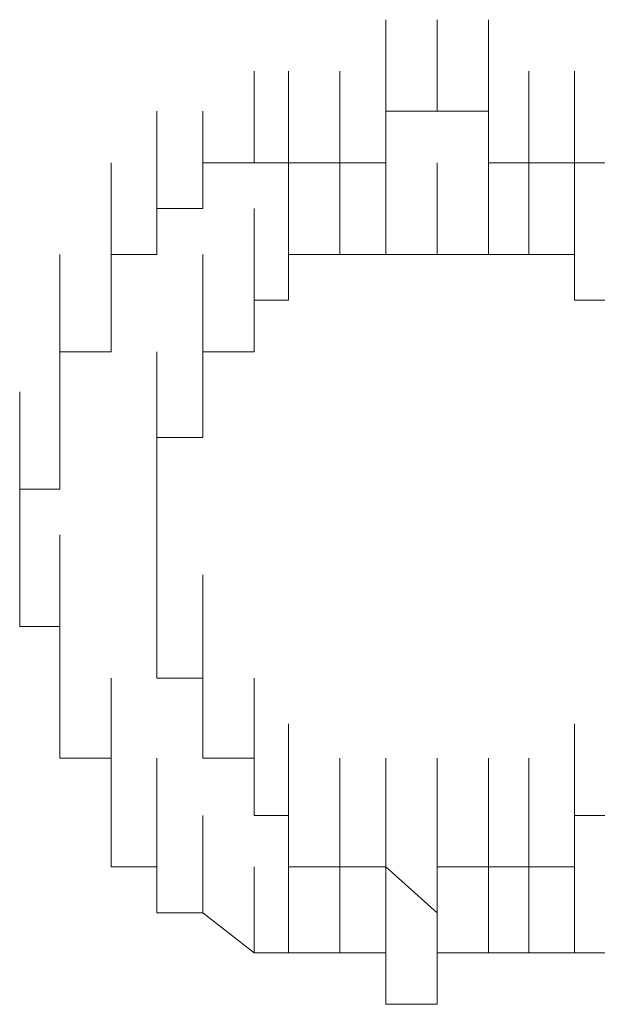
# Model space of a CAD drawing. Units: inches. Extents: x -1562 to 1507, y -1256 to 566.
# Drawn here: x -998 to -997, y -578 to -576 of the extents above; entities that cross this region are included whole.
import ezdxf

# ---------------------------------------------------------------- set-up
doc = ezdxf.new("R2010")
doc.units = ezdxf.units.IN
doc.header["$MEASUREMENT"] = 0
doc.layers.add('图层 1', color=7, linetype='Continuous')

msp = doc.modelspace()

# ---------------------------------------------------------------- linework, layer by layer
at = {"layer": '图层 1', "lineweight": 0}
for points in [[(-996.9488, -575.9955), (-996.9488, -575.8035)], [(-996.9488, -575.9955), (-996.9488, -575.8035)], [(-996.9488, -575.9955), (-996.9488, -575.8035)], [(-996.9488, -575.9955), (-996.9488, -575.8035)], [(-996.9488, -575.9955), (-996.9488, -575.8035)], [(-996.8408, -575.9955), (-996.8408, -575.8035)], [(-996.8408, -575.9955), (-996.8408, -575.8035)], [(-996.8408, -575.9955), (-996.8408, -575.8035)], [(-996.8408, -575.9955), (-996.8408, -575.8035)], [(-996.8408, -575.9955), (-996.8408, -575.8035)], [(-996.8408, -575.9955), (-996.8408, -575.8035)], [(-996.8408, -575.9955), (-996.8408, -575.8035)], [(-996.8408, -575.9955), (-996.8408, -575.8035)], [(-996.8408, -575.9955), (-996.8408, -575.8035)], [(-996.7329, -575.9955), (-996.7329, -575.8035)], [(-996.7329, -575.9955), (-996.7329, -575.8035)], [(-997.2247, -576.1034), (-997.2247, -575.9115)], [(-997.2247, -576.1034), (-997.2247, -575.9115)], [(-997.2247, -576.1034), (-997.2247, -575.9115)], [(-997.2247, -576.1034), (-997.2247, -575.9115)], [(-997.2247, -576.1034), (-997.2247, -575.9115)], [(-997.2247, -576.1034), (-997.2247, -575.9115)], [(-997.2247, -576.1034), (-997.2247, -575.9115)], [(-997.2247, -576.1034), (-997.2247, -575.9115)], [(-997.2247, -576.1034), (-997.2247, -575.9115)], [(-997.2247, -576.1034), (-997.2247, -575.9115)], [(-997.1527, -576.1034), (-997.1527, -575.9115)], [(-997.1527, -576.1034), (-997.1527, -575.9115)], [(-997.1527, -576.1034), (-997.1527, -575.9115)], [(-997.1527, -576.1034), (-997.1527, -575.9115)], [(-997.1527, -576.1034), (-997.1527, -575.9115)], [(-997.1527, -576.1034), (-997.1527, -575.9115)], [(-997.1527, -576.1034), (-997.1527, -575.9115)], [(-997.1527, -576.1034), (-997.1527, -575.9115)], [(-997.1527, -576.1034), (-997.1527, -575.9115)], [(-997.0448, -576.1034), (-997.0448, -575.9115)], [(-997.0448, -576.1034), (-997.0448, -575.9115)], [(-997.0448, -576.1034), (-997.0448, -575.9115)], [(-997.0448, -576.1034), (-997.0448, -575.9115)], [(-997.0448, -576.1034), (-997.0448, -575.9115)], [(-997.0448, -576.1034), (-997.0448, -575.9115)], [(-997.0448, -576.1034), (-997.0448, -575.9115)], [(-997.0448, -576.1034), (-997.0448, -575.9115)], [(-997.0448, -576.1034), (-997.0448, -575.9115)], [(-996.9488, -576.1034), (-996.9488, -575.9115)], [(-996.9488, -576.1034), (-996.9488, -575.9115)], [(-996.7329, -576.1034), (-996.7329, -575.9115)], [(-996.7329, -576.1034), (-996.7329, -575.9115)], [(-996.7329, -576.1034), (-996.7329, -575.9115)], [(-996.7329, -576.1034), (-996.7329, -575.9115)], [(-996.7329, -576.1034), (-996.7329, -575.9115)], [(-996.6489, -576.1034), (-996.6489, -575.9115)], [(-996.6489, -576.1034), (-996.6489, -575.9115)], [(-996.6489, -576.1034), (-996.6489, -575.9115)], [(-996.6489, -576.1034), (-996.6489, -575.9115)], [(-996.6489, -576.1034), (-996.6489, -575.9115)], [(-996.6489, -576.1034), (-996.6489, -575.9115)], [(-996.6489, -576.1034), (-996.6489, -575.9115)], [(-996.6489, -576.1034), (-996.6489, -575.9115)], [(-996.6489, -576.1034), (-996.6489, -575.9115)], [(-996.5529, -576.1034), (-996.5529, -575.9115)], [(-996.5529, -576.1034), (-996.5529, -575.9115)], [(-996.5529, -576.1034), (-996.5529, -575.9115)], [(-996.5529, -576.1034), (-996.5529, -575.9115)], [(-996.5529, -576.1034), (-996.5529, -575.9115)], [(-996.5529, -576.1034), (-996.5529, -575.9115)], [(-996.5529, -576.1034), (-996.5529, -575.9115)], [(-996.5529, -576.1034), (-996.5529, -575.9115)], [(-996.5529, -576.1034), (-996.5529, -575.9115)], [(-996.5529, -576.1034), (-996.5529, -575.9115)], [(-997.4287, -576.1994), (-997.4287, -575.9955)], [(-997.4287, -576.1994), (-997.4287, -575.9955)], [(-997.4287, -576.1994), (-997.4287, -575.9955)], [(-997.4287, -576.1994), (-997.4287, -575.9955)], [(-997.4287, -576.1994), (-997.4287, -575.9955)], [(-997.3327, -576.1994), (-997.3327, -575.9955)], [(-997.3327, -576.1994), (-997.3327, -575.9955)], [(-997.3327, -576.1994), (-997.3327, -575.9955)], [(-997.3327, -576.1994), (-997.3327, -575.9955)], [(-997.3327, -576.1994), (-997.3327, -575.9955)], [(-997.3327, -576.1994), (-997.3327, -575.9955)], [(-997.3327, -576.1994), (-997.3327, -575.9955)], [(-997.3327, -576.1994), (-997.3327, -575.9955)], [(-997.3327, -576.1994), (-997.3327, -575.9955)], [(-997.3327, -576.1994), (-997.3327, -575.9955)], [(-997.3327, -576.1994), (-997.3327, -575.9955)], [(-996.9488, -576.1034), (-996.9488, -575.9955)], [(-996.9488, -575.9955), (-996.8408, -575.9955)], [(-996.8408, -575.9955), (-996.7329, -575.9955)], [(-996.7329, -575.9955), (-996.7329, -576.1034)], [(-997.5246, -576.2954), (-997.5246, -576.1034)], [(-997.5246, -576.2954), (-997.5246, -576.1034)], [(-997.5246, -576.2954), (-997.5246, -576.1034)], [(-997.5246, -576.2954), (-997.5246, -576.1034)], [(-997.4287, -576.2954), (-997.4287, -576.1034)], [(-997.4287, -576.2954), (-997.4287, -576.1034)], [(-997.4287, -576.2954), (-997.4287, -576.1034)], [(-997.4287, -576.2954), (-997.4287, -576.1034)], [(-997.4287, -576.2954), (-997.4287, -576.1034)], [(-997.4287, -576.2954), (-997.4287, -576.1034)], [(-997.4287, -576.2954), (-997.4287, -576.1034)], [(-997.4287, -576.2954), (-997.4287, -576.1034)], [(-997.3327, -576.1994), (-997.3327, -576.1034)], [(-997.3327, -576.1034), (-997.2247, -576.1034)], [(-997.2247, -576.1034), (-997.1527, -576.1034)], [(-997.1527, -576.1034), (-997.0448, -576.1034)], [(-997.1527, -576.2954), (-997.1527, -576.1034)], [(-997.1527, -576.2954), (-997.1527, -576.1034)], [(-997.1527, -576.2954), (-997.1527, -576.1034)], [(-997.1527, -576.2954), (-997.1527, -576.1034)], [(-997.1527, -576.2954), (-997.1527, -576.1034)], [(-997.1527, -576.2954), (-997.1527, -576.1034)], [(-997.1527, -576.2954), (-997.1527, -576.1034)], [(-997.1527, -576.2954), (-997.1527, -576.1034)], [(-997.1527, -576.2954), (-997.1527, -576.1034)], [(-997.1527, -576.2954), (-997.1527, -576.1034)], [(-997.1527, -576.2954), (-997.1527, -576.1034)], [(-997.1527, -576.2954), (-997.1527, -576.1034)], [(-997.1527, -576.2954), (-997.1527, -576.1034)], [(-997.1527, -576.2954), (-997.1527, -576.1034)], [(-997.0448, -576.1034), (-996.9488, -576.1034)], [(-997.0448, -576.2954), (-997.0448, -576.1034)], [(-997.0448, -576.2954), (-997.0448, -576.1034)], [(-997.0448, -576.2954), (-997.0448, -576.1034)], [(-997.0448, -576.2954), (-997.0448, -576.1034)], [(-997.0448, -576.2954), (-997.0448, -576.1034)], [(-997.0448, -576.2954), (-997.0448, -576.1034)], [(-997.0448, -576.2954), (-997.0448, -576.1034)], [(-997.0448, -576.2954), (-997.0448, -576.1034)], [(-997.0448, -576.2954), (-997.0448, -576.1034)], [(-997.0448, -576.2954), (-997.0448, -576.1034)], [(-997.0448, -576.2954), (-997.0448, -576.1034)], [(-997.0448, -576.2954), (-997.0448, -576.1034)], [(-997.0448, -576.2954), (-997.0448, -576.1034)], [(-997.0448, -576.2954), (-997.0448, -576.1034)], [(-996.9488, -576.2954), (-996.9488, -576.1034)], [(-996.9488, -576.2954), (-996.9488, -576.1034)], [(-996.9488, -576.2954), (-996.9488, -576.1034)], [(-996.9488, -576.2954), (-996.9488, -576.1034)], [(-996.9488, -576.2954), (-996.9488, -576.1034)], [(-996.9488, -576.2954), (-996.9488, -576.1034)], [(-996.9488, -576.2954), (-996.9488, -576.1034)], [(-996.9488, -576.2954), (-996.9488, -576.1034)], [(-996.9488, -576.2954), (-996.9488, -576.1034)], [(-996.9488, -576.2954), (-996.9488, -576.1034)], [(-996.9488, -576.2954), (-996.9488, -576.1034)], [(-996.9488, -576.2954), (-996.9488, -576.1034)], [(-996.9488, -576.2954), (-996.9488, -576.1034)], [(-996.9488, -576.2954), (-996.9488, -576.1034)], [(-996.8408, -576.2954), (-996.8408, -576.1034)], [(-996.8408, -576.2954), (-996.8408, -576.1034)], [(-996.8408, -576.2954), (-996.8408, -576.1034)], [(-996.8408, -576.2954), (-996.8408, -576.1034)], [(-996.8408, -576.2954), (-996.8408, -576.1034)], [(-996.8408, -576.2954), (-996.8408, -576.1034)], [(-996.8408, -576.2954), (-996.8408, -576.1034)], [(-996.8408, -576.2954), (-996.8408, -576.1034)], [(-996.8408, -576.2954), (-996.8408, -576.1034)], [(-996.8408, -576.2954), (-996.8408, -576.1034)], [(-996.8408, -576.2954), (-996.8408, -576.1034)], [(-996.8408, -576.2954), (-996.8408, -576.1034)], [(-996.7329, -576.1034), (-996.6489, -576.1034)], [(-996.7329, -576.2954), (-996.7329, -576.1034)], [(-996.7329, -576.2954), (-996.7329, -576.1034)], [(-996.7329, -576.2954), (-996.7329, -576.1034)], [(-996.7329, -576.2954), (-996.7329, -576.1034)], [(-996.7329, -576.2954), (-996.7329, -576.1034)], [(-996.7329, -576.2954), (-996.7329, -576.1034)], [(-996.7329, -576.2954), (-996.7329, -576.1034)], [(-996.7329, -576.2954), (-996.7329, -576.1034)], [(-996.7329, -576.2954), (-996.7329, -576.1034)], [(-996.7329, -576.2954), (-996.7329, -576.1034)], [(-996.7329, -576.2954), (-996.7329, -576.1034)], [(-996.7329, -576.2954), (-996.7329, -576.1034)], [(-996.7329, -576.2954), (-996.7329, -576.1034)], [(-996.6489, -576.1034), (-996.5529, -576.1034)], [(-996.6489, -576.2954), (-996.6489, -576.1034)], [(-996.6489, -576.2954), (-996.6489, -576.1034)], [(-996.6489, -576.2954), (-996.6489, -576.1034)], [(-996.6489, -576.2954), (-996.6489, -576.1034)], [(-996.6489, -576.2954), (-996.6489, -576.1034)], [(-996.6489, -576.2954), (-996.6489, -576.1034)], [(-996.6489, -576.2954), (-996.6489, -576.1034)], [(-996.6489, -576.2954), (-996.6489, -576.1034)], [(-996.6489, -576.2954), (-996.6489, -576.1034)], [(-996.6489, -576.2954), (-996.6489, -576.1034)], [(-996.6489, -576.2954), (-996.6489, -576.1034)], [(-996.6489, -576.2954), (-996.6489, -576.1034)], [(-996.6489, -576.2954), (-996.6489, -576.1034)], [(-996.6489, -576.2954), (-996.6489, -576.1034)], [(-996.6489, -576.2954), (-996.6489, -576.1034)], [(-996.5529, -576.1034), (-996.4569, -576.1034)], [(-996.5529, -576.2954), (-996.5529, -576.1034)], [(-996.5529, -576.2954), (-996.5529, -576.1034)], [(-996.5529, -576.2954), (-996.5529, -576.1034)], [(-996.5529, -576.2954), (-996.5529, -576.1034)], [(-996.5529, -576.2954), (-996.5529, -576.1034)], [(-996.5529, -576.2954), (-996.5529, -576.1034)], [(-996.5529, -576.2954), (-996.5529, -576.1034)], [(-996.5529, -576.2954), (-996.5529, -576.1034)], [(-996.5529, -576.2954), (-996.5529, -576.1034)], [(-997.5246, -576.3914), (-997.5246, -576.1994)], [(-997.5246, -576.3914), (-997.5246, -576.1994)], [(-997.5246, -576.3914), (-997.5246, -576.1994)], [(-997.5246, -576.3914), (-997.5246, -576.1994)], [(-997.5246, -576.3914), (-997.5246, -576.1994)], [(-997.5246, -576.3914), (-997.5246, -576.1994)], [(-997.5246, -576.3914), (-997.5246, -576.1994)], [(-997.5246, -576.3914), (-997.5246, -576.1994)], [(-997.5246, -576.3914), (-997.5246, -576.1994)], [(-997.5246, -576.3914), (-997.5246, -576.1994)], [(-997.5246, -576.3914), (-997.5246, -576.1994)], [(-997.4287, -576.2954), (-997.4287, -576.1994)], [(-997.4287, -576.1994), (-997.3327, -576.1994)], [(-997.2247, -576.3914), (-997.2247, -576.1994)], [(-997.2247, -576.3914), (-997.2247, -576.1994)], [(-997.2247, -576.3914), (-997.2247, -576.1994)], [(-997.2247, -576.3914), (-997.2247, -576.1994)], [(-997.2247, -576.3914), (-997.2247, -576.1994)], [(-997.2247, -576.3914), (-997.2247, -576.1994)], [(-997.2247, -576.3914), (-997.2247, -576.1994)], [(-997.2247, -576.3914), (-997.2247, -576.1994)], [(-997.2247, -576.3914), (-997.2247, -576.1994)], [(-997.2247, -576.3914), (-997.2247, -576.1994)], [(-997.2247, -576.3914), (-997.2247, -576.1994)], [(-997.2247, -576.3914), (-997.2247, -576.1994)], [(-997.2247, -576.3914), (-997.2247, -576.1994)], [(-997.2247, -576.3914), (-997.2247, -576.1994)], [(-997.2247, -576.3914), (-997.2247, -576.1994)], [(-997.2247, -576.3914), (-997.2247, -576.1994)], [(-997.2247, -576.3914), (-997.2247, -576.1994)], [(-997.1527, -576.3914), (-997.1527, -576.1994)], [(-997.1527, -576.3914), (-997.1527, -576.1994)], [(-996.5529, -576.3914), (-996.5529, -576.1994)], [(-996.5529, -576.3914), (-996.5529, -576.1994)], [(-996.5529, -576.3914), (-996.5529, -576.1994)], [(-996.5529, -576.3914), (-996.5529, -576.1994)], [(-996.5529, -576.3914), (-996.5529, -576.1994)], [(-996.5529, -576.3914), (-996.5529, -576.1994)], [(-996.5529, -576.3914), (-996.5529, -576.1994)], [(-996.5529, -576.3914), (-996.5529, -576.1994)], [(-997.6326, -576.4993), (-997.6326, -576.2954)], [(-997.6326, -576.4993), (-997.6326, -576.2954)], [(-997.6326, -576.4993), (-997.6326, -576.2954)], [(-997.6326, -576.4993), (-997.6326, -576.2954)], [(-997.6326, -576.4993), (-997.6326, -576.2954)], [(-997.6326, -576.4993), (-997.6326, -576.2954)], [(-997.6326, -576.4993), (-997.6326, -576.2954)], [(-997.6326, -576.4993), (-997.6326, -576.2954)], [(-997.5246, -576.4993), (-997.5246, -576.2954)], [(-997.5246, -576.3914), (-997.5246, -576.2954)], [(-997.5246, -576.2954), (-997.4287, -576.2954)], [(-997.3327, -576.4993), (-997.3327, -576.2954)], [(-997.3327, -576.4993), (-997.3327, -576.2954)], [(-997.3327, -576.4993), (-997.3327, -576.2954)], [(-997.3327, -576.4993), (-997.3327, -576.2954)], [(-997.3327, -576.4993), (-997.3327, -576.2954)], [(-997.3327, -576.4993), (-997.3327, -576.2954)], [(-997.3327, -576.4993), (-997.3327, -576.2954)], [(-997.3327, -576.4993), (-997.3327, -576.2954)], [(-997.3327, -576.4993), (-997.3327, -576.2954)], [(-997.3327, -576.4993), (-997.3327, -576.2954)], [(-997.3327, -576.4993), (-997.3327, -576.2954)], [(-997.3327, -576.4993), (-997.3327, -576.2954)], [(-997.3327, -576.4993), (-997.3327, -576.2954)], [(-997.2247, -576.4993), (-997.2247, -576.2954)], [(-997.2247, -576.4993), (-997.2247, -576.2954)], [(-997.0448, -576.2954), (-997.1527, -576.2954)], [(-997.1527, -576.2954), (-997.1527, -576.3914)], [(-996.9488, -576.2954), (-997.0448, -576.2954)], [(-996.8408, -576.2954), (-996.9488, -576.2954)], [(-996.7329, -576.2954), (-996.8408, -576.2954)], [(-996.6489, -576.2954), (-996.7329, -576.2954)], [(-996.5529, -576.2954), (-996.6489, -576.2954)], [(-996.5529, -576.3914), (-996.5529, -576.2954)], [(-997.6326, -576.5833), (-997.6326, -576.3914)], [(-997.6326, -576.5833), (-997.6326, -576.3914)], [(-997.6326, -576.5833), (-997.6326, -576.3914)], [(-997.6326, -576.5833), (-997.6326, -576.3914)], [(-997.6326, -576.5833), (-997.6326, -576.3914)], [(-997.6326, -576.5833), (-997.6326, -576.3914)], [(-997.6326, -576.5833), (-997.6326, -576.3914)], [(-997.6326, -576.5833), (-997.6326, -576.3914)], [(-997.6326, -576.5833), (-997.6326, -576.3914)], [(-997.5246, -576.4993), (-997.5246, -576.3914)], [(-997.3327, -576.5833), (-997.3327, -576.3914)], [(-997.3327, -576.5833), (-997.3327, -576.3914)], [(-997.3327, -576.5833), (-997.3327, -576.3914)], [(-997.3327, -576.5833), (-997.3327, -576.3914)], [(-997.3327, -576.5833), (-997.3327, -576.3914)], [(-997.3327, -576.5833), (-997.3327, -576.3914)], [(-997.3327, -576.5833), (-997.3327, -576.3914)], [(-997.3327, -576.5833), (-997.3327, -576.3914)], [(-997.3327, -576.5833), (-997.3327, -576.3914)], [(-997.3327, -576.5833), (-997.3327, -576.3914)], [(-997.3327, -576.5833), (-997.3327, -576.3914)], [(-997.3327, -576.5833), (-997.3327, -576.3914)], [(-997.3327, -576.5833), (-997.3327, -576.3914)], [(-997.1527, -576.3914), (-997.2247, -576.3914)], [(-997.2247, -576.3914), (-997.2247, -576.4993)], [(-996.4569, -576.3914), (-996.5529, -576.3914)], [(-997.6326, -576.6793), (-997.6326, -576.4993)], [(-997.6326, -576.6793), (-997.6326, -576.4993)], [(-997.6326, -576.6793), (-997.6326, -576.4993)], [(-997.6326, -576.6793), (-997.6326, -576.4993)], [(-997.6326, -576.6793), (-997.6326, -576.4993)], [(-997.6326, -576.6793), (-997.6326, -576.4993)], [(-997.6326, -576.6793), (-997.6326, -576.4993)], [(-997.6326, -576.6793), (-997.6326, -576.4993)], [(-997.6326, -576.6793), (-997.6326, -576.4993)], [(-997.6326, -576.5833), (-997.6326, -576.4993)], [(-997.6326, -576.4993), (-997.5246, -576.4993)], [(-997.4287, -576.6793), (-997.4287, -576.4993)], [(-997.4287, -576.6793), (-997.4287, -576.4993)], [(-997.4287, -576.6793), (-997.4287, -576.4993)], [(-997.4287, -576.6793), (-997.4287, -576.4993)], [(-997.4287, -576.6793), (-997.4287, -576.4993)], [(-997.4287, -576.6793), (-997.4287, -576.4993)], [(-997.4287, -576.6793), (-997.4287, -576.4993)], [(-997.4287, -576.6793), (-997.4287, -576.4993)], [(-997.4287, -576.6793), (-997.4287, -576.4993)], [(-997.2247, -576.4993), (-997.3327, -576.4993)], [(-997.3327, -576.4993), (-997.3327, -576.5833)], [(-997.3327, -576.6793), (-997.3327, -576.4993)], [(-997.3327, -576.6793), (-997.3327, -576.4993)], [(-997.7166, -576.7873), (-997.7166, -576.5833)], [(-997.7166, -576.7873), (-997.7166, -576.5833)], [(-997.7166, -576.7873), (-997.7166, -576.5833)], [(-997.6326, -576.7873), (-997.6326, -576.5833)], [(-997.6326, -576.7873), (-997.6326, -576.5833)], [(-997.6326, -576.7873), (-997.6326, -576.5833)], [(-997.6326, -576.6793), (-997.6326, -576.5833)], [(-997.4287, -576.7873), (-997.4287, -576.5833)], [(-997.4287, -576.7873), (-997.4287, -576.5833)], [(-997.4287, -576.7873), (-997.4287, -576.5833)], [(-997.4287, -576.7873), (-997.4287, -576.5833)], [(-997.4287, -576.7873), (-997.4287, -576.5833)], [(-997.4287, -576.7873), (-997.4287, -576.5833)], [(-997.4287, -576.7873), (-997.4287, -576.5833)], [(-997.4287, -576.7873), (-997.4287, -576.5833)], [(-997.4287, -576.7873), (-997.4287, -576.5833)], [(-997.4287, -576.7873), (-997.4287, -576.5833)], [(-997.3327, -576.5833), (-997.3327, -576.6793)], [(-997.7166, -576.8832), (-997.7166, -576.6793)], [(-997.7166, -576.8832), (-997.7166, -576.6793)], [(-997.7166, -576.8832), (-997.7166, -576.6793)], [(-997.7166, -576.8832), (-997.7166, -576.6793)], [(-997.7166, -576.8832), (-997.7166, -576.6793)], [(-997.6326, -576.7873), (-997.6326, -576.6793)], [(-997.3327, -576.6793), (-997.4287, -576.6793)], [(-997.4287, -576.6793), (-997.4287, -576.7873)], [(-997.7166, -576.9672), (-997.7166, -576.7873)], [(-997.7166, -576.8832), (-997.7166, -576.7873)], [(-997.7166, -576.7873), (-997.6326, -576.7873)], [(-997.7166, -576.9672), (-997.7166, -576.7873)], [(-997.7166, -576.9672), (-997.7166, -576.7873)], [(-997.7166, -576.9672), (-997.7166, -576.7873)], [(-997.7166, -576.9672), (-997.7166, -576.7873)], [(-997.7166, -576.9672), (-997.7166, -576.7873)], [(-997.7166, -576.9672), (-997.7166, -576.7873)], [(-997.7166, -576.9672), (-997.7166, -576.7873)], [(-997.7166, -576.8832), (-997.7166, -576.9672)], [(-997.7166, -577.0752), (-997.7166, -576.8832)], [(-997.7166, -577.0752), (-997.7166, -576.8832)], [(-997.7166, -577.0752), (-997.7166, -576.8832)], [(-997.7166, -577.0752), (-997.7166, -576.8832)], [(-997.7166, -577.0752), (-997.7166, -576.8832)], [(-997.6326, -577.0752), (-997.6326, -576.8832)], [(-997.6326, -577.0752), (-997.6326, -576.8832)], [(-997.6326, -577.0752), (-997.6326, -576.8832)], [(-997.4287, -577.0752), (-997.4287, -576.8832)], [(-997.4287, -577.0752), (-997.4287, -576.8832)], [(-997.4287, -577.0752), (-997.4287, -576.8832)], [(-997.7166, -577.0752), (-997.7166, -576.9672)], [(-997.6326, -577.1832), (-997.6326, -576.9672)], [(-997.6326, -577.1832), (-997.6326, -576.9672)], [(-997.6326, -577.1832), (-997.6326, -576.9672)], [(-997.6326, -577.1832), (-997.6326, -576.9672)], [(-997.6326, -577.1832), (-997.6326, -576.9672)], [(-997.6326, -577.1832), (-997.6326, -576.9672)], [(-997.6326, -577.1832), (-997.6326, -576.9672)], [(-997.6326, -577.1832), (-997.6326, -576.9672)], [(-997.4287, -576.9672), (-997.4287, -577.0752)], [(-997.4287, -577.1832), (-997.4287, -576.9672)], [(-997.4287, -577.1832), (-997.4287, -576.9672)], [(-997.4287, -577.1832), (-997.4287, -576.9672)], [(-997.4287, -577.1832), (-997.4287, -576.9672)], [(-997.4287, -577.1832), (-997.4287, -576.9672)], [(-997.4287, -577.1832), (-997.4287, -576.9672)], [(-997.4287, -577.1832), (-997.4287, -576.9672)], [(-997.4287, -577.1832), (-997.4287, -576.9672)], [(-997.4287, -577.1832), (-997.4287, -576.9672)], [(-997.4287, -577.1832), (-997.4287, -576.9672)], [(-997.3327, -577.1832), (-997.3327, -576.9672)], [(-997.6326, -577.0752), (-997.7166, -577.0752)], [(-997.6326, -577.2791), (-997.6326, -577.0752)], [(-997.6326, -577.2791), (-997.6326, -577.0752)], [(-997.6326, -577.2791), (-997.6326, -577.0752)], [(-997.6326, -577.2791), (-997.6326, -577.0752)], [(-997.6326, -577.2791), (-997.6326, -577.0752)], [(-997.6326, -577.2791), (-997.6326, -577.0752)], [(-997.6326, -577.2791), (-997.6326, -577.0752)], [(-997.6326, -577.2791), (-997.6326, -577.0752)], [(-997.6326, -577.2791), (-997.6326, -577.0752)], [(-997.6326, -577.2791), (-997.6326, -577.0752)], [(-997.6326, -577.1832), (-997.6326, -577.0752)], [(-997.4287, -577.0752), (-997.4287, -577.1832)], [(-997.3327, -577.2791), (-997.3327, -577.0752)], [(-997.3327, -577.2791), (-997.3327, -577.0752)], [(-997.3327, -577.2791), (-997.3327, -577.0752)], [(-997.3327, -577.2791), (-997.3327, -577.0752)], [(-997.3327, -577.2791), (-997.3327, -577.0752)], [(-997.3327, -577.2791), (-997.3327, -577.0752)], [(-997.3327, -577.2791), (-997.3327, -577.0752)], [(-997.3327, -577.2791), (-997.3327, -577.0752)], [(-997.3327, -577.2791), (-997.3327, -577.0752)], [(-997.3327, -577.2791), (-997.3327, -577.0752)], [(-997.3327, -577.2791), (-997.3327, -577.0752)], [(-997.3327, -577.2791), (-997.3327, -577.0752)], [(-997.3327, -577.2791), (-997.3327, -577.0752)], [(-997.6326, -577.3511), (-997.6326, -577.1832)], [(-997.6326, -577.3511), (-997.6326, -577.1832)], [(-997.6326, -577.3511), (-997.6326, -577.1832)], [(-997.6326, -577.3511), (-997.6326, -577.1832)], [(-997.6326, -577.3511), (-997.6326, -577.1832)], [(-997.6326, -577.3511), (-997.6326, -577.1832)], [(-997.6326, -577.3511), (-997.6326, -577.1832)], [(-997.6326, -577.3511), (-997.6326, -577.1832)], [(-997.6326, -577.2791), (-997.6326, -577.1832)], [(-997.5246, -577.3511), (-997.5246, -577.1832)], [(-997.4287, -577.1832), (-997.3327, -577.1832)], [(-997.3327, -577.1832), (-997.3327, -577.2791)], [(-997.3327, -577.3511), (-997.3327, -577.1832)], [(-997.3327, -577.3511), (-997.3327, -577.1832)], [(-997.3327, -577.3511), (-997.3327, -577.1832)], [(-997.3327, -577.3511), (-997.3327, -577.1832)], [(-997.3327, -577.3511), (-997.3327, -577.1832)], [(-997.3327, -577.3511), (-997.3327, -577.1832)], [(-997.3327, -577.3511), (-997.3327, -577.1832)], [(-997.3327, -577.3511), (-997.3327, -577.1832)], [(-997.3327, -577.3511), (-997.3327, -577.1832)], [(-997.3327, -577.3511), (-997.3327, -577.1832)], [(-997.3327, -577.3511), (-997.3327, -577.1832)], [(-997.3327, -577.3511), (-997.3327, -577.1832)], [(-997.3327, -577.3511), (-997.3327, -577.1832)], [(-997.3327, -577.3511), (-997.3327, -577.1832)], [(-997.2247, -577.3511), (-997.2247, -577.1832)], [(-997.6326, -577.3511), (-997.6326, -577.2791)], [(-997.5246, -577.4711), (-997.5246, -577.2791)], [(-997.5246, -577.4711), (-997.5246, -577.2791)], [(-997.5246, -577.4711), (-997.5246, -577.2791)], [(-997.5246, -577.4711), (-997.5246, -577.2791)], [(-997.5246, -577.4711), (-997.5246, -577.2791)], [(-997.5246, -577.4711), (-997.5246, -577.2791)], [(-997.5246, -577.4711), (-997.5246, -577.2791)], [(-997.5246, -577.4711), (-997.5246, -577.2791)], [(-997.5246, -577.4711), (-997.5246, -577.2791)], [(-997.5246, -577.4711), (-997.5246, -577.2791)], [(-997.5246, -577.4711), (-997.5246, -577.2791)], [(-997.3327, -577.2791), (-997.3327, -577.3511)], [(-997.2247, -577.4711), (-997.2247, -577.2791)], [(-997.2247, -577.4711), (-997.2247, -577.2791)], [(-997.2247, -577.4711), (-997.2247, -577.2791)], [(-997.2247, -577.4711), (-997.2247, -577.2791)], [(-997.2247, -577.4711), (-997.2247, -577.2791)], [(-997.2247, -577.4711), (-997.2247, -577.2791)], [(-997.2247, -577.4711), (-997.2247, -577.2791)], [(-997.2247, -577.4711), (-997.2247, -577.2791)], [(-997.2247, -577.4711), (-997.2247, -577.2791)], [(-997.2247, -577.4711), (-997.2247, -577.2791)], [(-997.2247, -577.4711), (-997.2247, -577.2791)], [(-997.2247, -577.4711), (-997.2247, -577.2791)], [(-997.2247, -577.4711), (-997.2247, -577.2791)], [(-997.2247, -577.4711), (-997.2247, -577.2791)], [(-997.2247, -577.4711), (-997.2247, -577.2791)], [(-997.2247, -577.4711), (-997.2247, -577.2791)], [(-997.2247, -577.4711), (-997.2247, -577.2791)], [(-997.2247, -577.4711), (-997.2247, -577.2791)], [(-997.1527, -577.4711), (-997.1527, -577.2791)], [(-996.5529, -577.4711), (-996.5529, -577.2791)], [(-996.5529, -577.4711), (-996.5529, -577.2791)], [(-996.5529, -577.4711), (-996.5529, -577.2791)], [(-996.5529, -577.4711), (-996.5529, -577.2791)], [(-996.5529, -577.4711), (-996.5529, -577.2791)], [(-996.5529, -577.4711), (-996.5529, -577.2791)], [(-996.5529, -577.4711), (-996.5529, -577.2791)], [(-996.5529, -577.4711), (-996.5529, -577.2791)], [(-997.5246, -577.3511), (-997.6326, -577.3511)], [(-997.5246, -577.5791), (-997.5246, -577.3511)], [(-997.5246, -577.5791), (-997.5246, -577.3511)], [(-997.5246, -577.5791), (-997.5246, -577.3511)], [(-997.5246, -577.5791), (-997.5246, -577.3511)], [(-997.5246, -577.4711), (-997.5246, -577.3511)], [(-997.4287, -577.5791), (-997.4287, -577.3511)], [(-997.4287, -577.5791), (-997.4287, -577.3511)], [(-997.4287, -577.5791), (-997.4287, -577.3511)], [(-997.4287, -577.5791), (-997.4287, -577.3511)], [(-997.4287, -577.5791), (-997.4287, -577.3511)], [(-997.4287, -577.5791), (-997.4287, -577.3511)], [(-997.4287, -577.5791), (-997.4287, -577.3511)], [(-997.4287, -577.5791), (-997.4287, -577.3511)], [(-997.4287, -577.5791), (-997.4287, -577.3511)], [(-997.3327, -577.3511), (-997.2247, -577.3511)], [(-997.2247, -577.3511), (-997.2247, -577.4711)], [(-997.1527, -577.5791), (-997.1527, -577.3511)], [(-997.1527, -577.5791), (-997.1527, -577.3511)], [(-997.1527, -577.5791), (-997.1527, -577.3511)], [(-997.1527, -577.5791), (-997.1527, -577.3511)], [(-997.1527, -577.5791), (-997.1527, -577.3511)], [(-997.1527, -577.5791), (-997.1527, -577.3511)], [(-997.1527, -577.5791), (-997.1527, -577.3511)], [(-997.1527, -577.5791), (-997.1527, -577.3511)], [(-997.1527, -577.5791), (-997.1527, -577.3511)], [(-997.1527, -577.5791), (-997.1527, -577.3511)], [(-997.1527, -577.5791), (-997.1527, -577.3511)], [(-997.1527, -577.5791), (-997.1527, -577.3511)], [(-997.1527, -577.5791), (-997.1527, -577.3511)], [(-997.1527, -577.5791), (-997.1527, -577.3511)], [(-997.0448, -577.5791), (-997.0448, -577.3511)], [(-997.0448, -577.5791), (-997.0448, -577.3511)], [(-997.0448, -577.5791), (-997.0448, -577.3511)], [(-997.0448, -577.5791), (-997.0448, -577.3511)], [(-997.0448, -577.5791), (-997.0448, -577.3511)], [(-997.0448, -577.5791), (-997.0448, -577.3511)], [(-997.0448, -577.5791), (-997.0448, -577.3511)], [(-997.0448, -577.5791), (-997.0448, -577.3511)], [(-997.0448, -577.5791), (-997.0448, -577.3511)], [(-997.0448, -577.5791), (-997.0448, -577.3511)], [(-997.0448, -577.5791), (-997.0448, -577.3511)], [(-997.0448, -577.5791), (-997.0448, -577.3511)], [(-997.0448, -577.5791), (-997.0448, -577.3511)], [(-997.0448, -577.5791), (-997.0448, -577.3511)], [(-997.0448, -577.5791), (-997.0448, -577.3511)], [(-996.9488, -577.5791), (-996.9488, -577.3511)], [(-996.9488, -577.5791), (-996.9488, -577.3511)], [(-996.9488, -577.5791), (-996.9488, -577.3511)], [(-996.9488, -577.5791), (-996.9488, -577.3511)], [(-996.9488, -577.5791), (-996.9488, -577.3511)], [(-996.9488, -577.5791), (-996.9488, -577.3511)], [(-996.9488, -577.5791), (-996.9488, -577.3511)], [(-996.9488, -577.5791), (-996.9488, -577.3511)], [(-996.9488, -577.5791), (-996.9488, -577.3511)], [(-996.9488, -577.5791), (-996.9488, -577.3511)], [(-996.9488, -577.5791), (-996.9488, -577.3511)], [(-996.9488, -577.5791), (-996.9488, -577.3511)], [(-996.9488, -577.5791), (-996.9488, -577.3511)], [(-996.8408, -577.5791), (-996.8408, -577.3511)], [(-996.8408, -577.5791), (-996.8408, -577.3511)], [(-996.8408, -577.5791), (-996.8408, -577.3511)], [(-996.8408, -577.5791), (-996.8408, -577.3511)], [(-996.7329, -577.5791), (-996.7329, -577.3511)], [(-996.7329, -577.5791), (-996.7329, -577.3511)], [(-996.7329, -577.5791), (-996.7329, -577.3511)], [(-996.7329, -577.5791), (-996.7329, -577.3511)], [(-996.7329, -577.5791), (-996.7329, -577.3511)], [(-996.7329, -577.5791), (-996.7329, -577.3511)], [(-996.7329, -577.5791), (-996.7329, -577.3511)], [(-996.7329, -577.5791), (-996.7329, -577.3511)], [(-996.7329, -577.5791), (-996.7329, -577.3511)], [(-996.7329, -577.5791), (-996.7329, -577.3511)], [(-996.7329, -577.5791), (-996.7329, -577.3511)], [(-996.7329, -577.5791), (-996.7329, -577.3511)], [(-996.7329, -577.5791), (-996.7329, -577.3511)], [(-996.7329, -577.5791), (-996.7329, -577.3511)], [(-996.6489, -577.5791), (-996.6489, -577.3511)], [(-996.6489, -577.5791), (-996.6489, -577.3511)], [(-996.6489, -577.5791), (-996.6489, -577.3511)], [(-996.6489, -577.5791), (-996.6489, -577.3511)], [(-996.6489, -577.5791), (-996.6489, -577.3511)], [(-996.6489, -577.5791), (-996.6489, -577.3511)], [(-996.6489, -577.5791), (-996.6489, -577.3511)], [(-996.6489, -577.5791), (-996.6489, -577.3511)], [(-996.6489, -577.5791), (-996.6489, -577.3511)], [(-996.6489, -577.5791), (-996.6489, -577.3511)], [(-996.6489, -577.5791), (-996.6489, -577.3511)], [(-996.6489, -577.5791), (-996.6489, -577.3511)], [(-996.6489, -577.5791), (-996.6489, -577.3511)], [(-996.6489, -577.5791), (-996.6489, -577.3511)], [(-996.6489, -577.5791), (-996.6489, -577.3511)], [(-996.5529, -577.5791), (-996.5529, -577.3511)], [(-996.5529, -577.5791), (-996.5529, -577.3511)], [(-996.5529, -577.5791), (-996.5529, -577.3511)], [(-996.5529, -577.5791), (-996.5529, -577.3511)], [(-996.5529, -577.5791), (-996.5529, -577.3511)], [(-996.5529, -577.5791), (-996.5529, -577.3511)], [(-996.5529, -577.5791), (-996.5529, -577.3511)], [(-996.5529, -577.5791), (-996.5529, -577.3511)], [(-997.5246, -577.5791), (-997.5246, -577.4711)], [(-997.4287, -577.675), (-997.4287, -577.4711)], [(-997.4287, -577.675), (-997.4287, -577.4711)], [(-997.4287, -577.675), (-997.4287, -577.4711)], [(-997.4287, -577.675), (-997.4287, -577.4711)], [(-997.3327, -577.675), (-997.3327, -577.4711)], [(-997.3327, -577.675), (-997.3327, -577.4711)], [(-997.3327, -577.675), (-997.3327, -577.4711)], [(-997.3327, -577.675), (-997.3327, -577.4711)], [(-997.3327, -577.675), (-997.3327, -577.4711)], [(-997.3327, -577.675), (-997.3327, -577.4711)], [(-997.3327, -577.675), (-997.3327, -577.4711)], [(-997.3327, -577.675), (-997.3327, -577.4711)], [(-997.3327, -577.675), (-997.3327, -577.4711)], [(-997.3327, -577.675), (-997.3327, -577.4711)], [(-997.3327, -577.675), (-997.3327, -577.4711)], [(-997.3327, -577.675), (-997.3327, -577.4711)], [(-997.2247, -577.4711), (-997.1527, -577.4711)], [(-997.1527, -577.4711), (-997.1527, -577.5791)], [(-996.8408, -577.675), (-996.8408, -577.4711)], [(-996.8408, -577.675), (-996.8408, -577.4711)], [(-996.8408, -577.675), (-996.8408, -577.4711)], [(-996.8408, -577.675), (-996.8408, -577.4711)], [(-996.8408, -577.675), (-996.8408, -577.4711)], [(-996.8408, -577.675), (-996.8408, -577.4711)], [(-996.8408, -577.675), (-996.8408, -577.4711)], [(-996.5529, -577.5791), (-996.5529, -577.4711)], [(-996.5529, -577.4711), (-996.4569, -577.4711)], [(-997.4287, -577.5791), (-997.5246, -577.5791)], [(-997.4287, -577.675), (-997.4287, -577.5791)], [(-997.2247, -577.759), (-997.2247, -577.5791)], [(-997.2247, -577.759), (-997.2247, -577.5791)], [(-997.2247, -577.759), (-997.2247, -577.5791)], [(-997.2247, -577.759), (-997.2247, -577.5791)], [(-997.2247, -577.759), (-997.2247, -577.5791)], [(-997.2247, -577.759), (-997.2247, -577.5791)], [(-997.2247, -577.759), (-997.2247, -577.5791)], [(-997.2247, -577.759), (-997.2247, -577.5791)], [(-997.2247, -577.759), (-997.2247, -577.5791)], [(-997.2247, -577.759), (-997.2247, -577.5791)], [(-997.2247, -577.759), (-997.2247, -577.5791)], [(-997.1527, -577.759), (-997.1527, -577.5791)], [(-997.1527, -577.759), (-997.1527, -577.5791)], [(-997.1527, -577.759), (-997.1527, -577.5791)], [(-997.1527, -577.759), (-997.1527, -577.5791)], [(-997.1527, -577.759), (-997.1527, -577.5791)], [(-997.1527, -577.759), (-997.1527, -577.5791)], [(-997.1527, -577.759), (-997.1527, -577.5791)], [(-997.1527, -577.759), (-997.1527, -577.5791)], [(-997.1527, -577.759), (-997.1527, -577.5791)], [(-997.1527, -577.759), (-997.1527, -577.5791)], [(-997.1527, -577.5791), (-997.0448, -577.5791)], [(-997.0448, -577.759), (-997.0448, -577.5791)], [(-997.0448, -577.759), (-997.0448, -577.5791)], [(-997.0448, -577.759), (-997.0448, -577.5791)], [(-997.0448, -577.759), (-997.0448, -577.5791)], [(-997.0448, -577.759), (-997.0448, -577.5791)], [(-997.0448, -577.759), (-997.0448, -577.5791)], [(-997.0448, -577.759), (-997.0448, -577.5791)], [(-997.0448, -577.759), (-997.0448, -577.5791)], [(-997.0448, -577.759), (-997.0448, -577.5791)], [(-997.0448, -577.5791), (-996.9488, -577.5791)], [(-996.9488, -577.759), (-996.9488, -577.5791)], [(-996.9488, -577.759), (-996.9488, -577.5791)], [(-996.9488, -577.759), (-996.9488, -577.5791)], [(-996.9488, -577.759), (-996.9488, -577.5791)], [(-996.9488, -577.759), (-996.9488, -577.5791)], [(-996.9488, -577.759), (-996.9488, -577.5791)], [(-996.9488, -577.5791), (-996.8408, -577.675)], [(-996.8408, -577.759), (-996.8408, -577.5791)], [(-996.8408, -577.759), (-996.8408, -577.5791)], [(-996.8408, -577.675), (-996.8408, -577.5791)], [(-996.8408, -577.5791), (-996.7329, -577.5791)], [(-996.7329, -577.759), (-996.7329, -577.5791)], [(-996.7329, -577.759), (-996.7329, -577.5791)], [(-996.7329, -577.759), (-996.7329, -577.5791)], [(-996.7329, -577.759), (-996.7329, -577.5791)], [(-996.7329, -577.759), (-996.7329, -577.5791)], [(-996.7329, -577.759), (-996.7329, -577.5791)], [(-996.7329, -577.759), (-996.7329, -577.5791)], [(-996.7329, -577.759), (-996.7329, -577.5791)], [(-996.7329, -577.759), (-996.7329, -577.5791)], [(-996.7329, -577.5791), (-996.6489, -577.5791)], [(-996.6489, -577.759), (-996.6489, -577.5791)], [(-996.6489, -577.759), (-996.6489, -577.5791)], [(-996.6489, -577.759), (-996.6489, -577.5791)], [(-996.6489, -577.759), (-996.6489, -577.5791)], [(-996.6489, -577.759), (-996.6489, -577.5791)], [(-996.6489, -577.759), (-996.6489, -577.5791)], [(-996.6489, -577.759), (-996.6489, -577.5791)], [(-996.6489, -577.759), (-996.6489, -577.5791)], [(-996.6489, -577.5791), (-996.5529, -577.5791)], [(-996.5529, -577.759), (-996.5529, -577.5791)], [(-996.5529, -577.759), (-996.5529, -577.5791)], [(-996.5529, -577.759), (-996.5529, -577.5791)], [(-996.5529, -577.759), (-996.5529, -577.5791)], [(-996.5529, -577.759), (-996.5529, -577.5791)], [(-996.5529, -577.759), (-996.5529, -577.5791)], [(-996.5529, -577.759), (-996.5529, -577.5791)], [(-996.5529, -577.759), (-996.5529, -577.5791)], [(-996.5529, -577.759), (-996.5529, -577.5791)], [(-996.5529, -577.759), (-996.5529, -577.5791)], [(-997.3327, -577.675), (-997.4287, -577.675)], [(-997.2247, -577.759), (-997.3327, -577.675)], [(-996.9488, -577.867), (-996.9488, -577.675)], [(-996.8408, -577.867), (-996.8408, -577.675)], [(-996.8408, -577.867), (-996.8408, -577.675)], [(-996.8408, -577.867), (-996.8408, -577.675)], [(-996.8408, -577.867), (-996.8408, -577.675)], [(-996.8408, -577.867), (-996.8408, -577.675)], [(-997.1527, -577.759), (-997.2247, -577.759)], [(-997.0448, -577.759), (-997.1527, -577.759)], [(-996.9488, -577.759), (-997.0448, -577.759)], [(-996.9488, -577.867), (-996.9488, -577.759)], [(-996.7329, -577.759), (-996.8408, -577.759)], [(-996.8408, -577.759), (-996.8408, -577.867)], [(-996.6489, -577.759), (-996.7329, -577.759)], [(-996.5529, -577.759), (-996.6489, -577.759)], [(-996.4569, -577.759), (-996.5529, -577.759)], [(-996.8408, -577.867), (-996.9488, -577.867)]]:
    msp.add_lwpolyline(points, dxfattribs=at)
msp.add_open_spline([(-997.4287, -576.7873), (-997.4287, -576.8472), (-997.4287, -576.9192), (-997.4287, -576.9672)], degree=3, dxfattribs=at)

doc.saveas('drawing.dxf')
